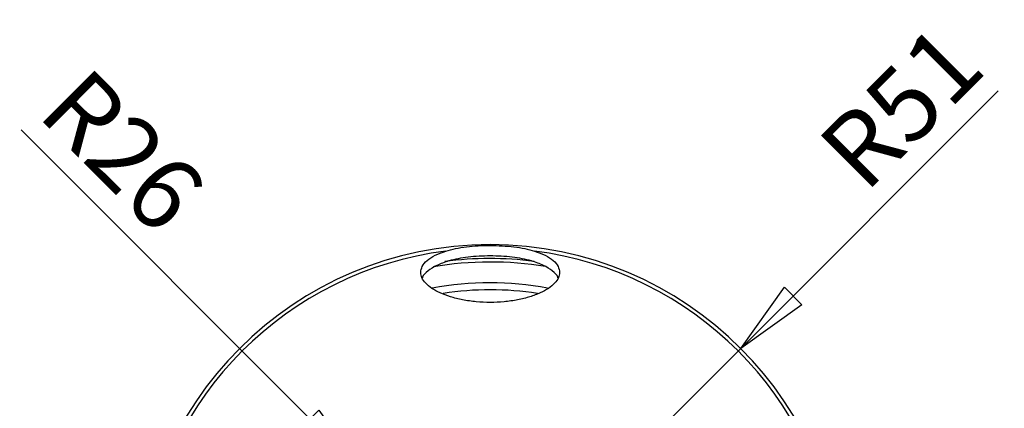
# Model space of a CAD drawing. Units: millimetres. Extents: x -6045 to 415, y 5 to 292.
# Drawn here: x 83 to 130, y 68 to 86 of the extents above; entities that cross this region are included whole.
import ezdxf

# ---------------------------------------------------------------- set-up
doc = ezdxf.new("R2010")
doc.units = ezdxf.units.MM
doc.layers.add('SLD-0', color=179, linetype='Continuous')
doc.styles.add('SLDTEXTSTYLE0', font='TXT', dxfattribs={"width": 0.75})
doc.dimstyles.new('SLDDIMSTYLE0', dxfattribs={"dimtxt": 3.5, "dimasz": 3.556, "dimexe": 0, "dimexo": 0.0625, "dimgap": 0.875, "dimtad": 1, "dimlfac": 3, "dimrnd": 1e-09, "dimzin": 12, "dimdsep": 46, "dimtxsty": 'SLDTEXTSTYLE0', "dimblk1": 'CLOSED', "dimblk2": 'CLOSED', "dimsah": 1, "dimcen": 0, "dimadec": 0, "dimazin": 3, "dimtfac": 1, "dimtofl": 0, "dimtmove": 0, "dimatfit": 3, "dimldrblk": 'CLOSED', "dimfxl": 0, "dimfrac": 2, "dimtolj": 1, "dimtzin": 12, "dimarcsym": 0})

# ---------------------------------------------------------------- blocks, each defined once
blk = doc.blocks.new('_CLOSED')
at = {"color": 0, "linetype": 'ByBlock', "lineweight": -2}
for p, q in [((-1, 0.166667), (0, 0)), ((-1, 0.166667), (-1, -0.166667)), ((0, 0), (-1, -0.166667)), ((0, 0), (-1, 0))]:
    blk.add_line(p, q, dxfattribs=at)
blk = doc.blocks.new('_D')
at = {"layer": 'SLD-0'}
for q in [(129.463, 82.823), (105.087, 58.446)]:
    blk.add_line((117.108, 70.467), q, dxfattribs=at)
at = {"layer": 'SLD-0', "xscale": 3.556, "yscale": 3.556, "rotation": 225.0000000000005}
blk.add_blockref('_CLOSED', (117.108, 70.467, -22.494), dxfattribs=at)
at = {"layer": 'SLD-0', "insert": (120.62, 80.344), "char_height": 3.5, "attachment_point": 1, "rotation": 45, "style": 'SLDTEXTSTYLE0'}
blk.add_mtext('R51', dxfattribs=at)
blk = doc.blocks.new('_D_1')
at = {"layer": 'SLD-0'}
for q in [(82.576, 80.956), (105.087, 58.446)]:
    blk.add_line((98.958, 64.574), q, dxfattribs=at)
at = {"layer": 'SLD-0', "xscale": 3.556, "yscale": 3.556, "rotation": 315.0000000000007}
blk.add_blockref('_CLOSED', (98.958, 64.574, -22.494), dxfattribs=at)
at = {"layer": 'SLD-0', "insert": (85.757, 84.137), "char_height": 3.5, "attachment_point": 1, "rotation": 315, "style": 'SLDTEXTSTYLE0'}
blk.add_mtext('R26', dxfattribs=at)

msp = doc.modelspace()

# ---------------------------------------------------------------- linework, layer by layer
at = {"color": 7, "linetype": 'Continuous', "lineweight": 25}
for radius, start, end in [(17, 90, 180), (16.8283, 97.2679, 172.7321), (17, 0, 90), (16.8283, 7.2679, 82.7321), (16.3333, 82.59491, 97.67316), (16.1667, 80.56629, 99.70958), (15.1667, 79.55177, 100.54574), (14.8333, 81.20288, 98.75095)]:
    msp.add_arc((105.0867, 58.446), radius, start, end, dxfattribs=at)
for points, knots in [([(101.7534, 74.1152), (101.768, 74.2124), (101.7976, 74.4098), (102.0417, 74.6881), (102.4174, 74.941), (102.7797, 75.0738), (102.9578, 75.1391)], [0, 0, 0, 0, 0.2477316, 0.5026958, 0.7556147, 1, 1, 1, 1]), ([(102.9578, 75.1391), (103.1106, 75.182), (103.415, 75.2676), (103.9451, 75.3473), (104.507, 75.3953), (105.0895, 75.4105), (105.6717, 75.395), (106.2325, 75.3467), (106.7606, 75.2671), (107.0637, 75.1818), (107.2156, 75.1391)], [0, 0, 0, 0, 0.1258271, 0.2507691, 0.3756342, 0.5005946, 0.6255471, 0.7502931, 0.8748124, 1, 1, 1, 1]), ([(107.2157, 75.1391), (107.3936, 75.0738), (107.7557, 74.941), (108.132, 74.6881), (108.376, 74.4097), (108.4055, 74.2124), (108.4201, 74.1152)], [0, 0, 0, 0, 0.2443822, 0.4973141, 0.7522799, 1, 1, 1, 1]), ([(103.1014, 74.6661), (102.9018, 74.5984), (102.4967, 74.4609), (102.0852, 74.1878), (101.8599, 73.9729), (101.8302, 73.8485), (101.8265, 73.8331)], [0, 0, 0, 0, 0.3105142, 0.6303096, 0.9542418, 1, 1, 1, 1]), ([(107.072, 74.6661), (106.9261, 74.7041), (106.6355, 74.7799), (106.1405, 74.8504), (105.621, 74.8931), (105.0849, 74.9066), (104.549, 74.8929), (104.0302, 74.85), (103.5365, 74.7795), (103.2468, 74.704), (103.1015, 74.6661)], [0, 0, 0, 0, 0.125782, 0.2504613, 0.3755817, 0.5004353, 0.6252428, 0.7503174, 0.8746495, 1, 1, 1, 1]), ([(108.3464, 73.8353), (108.3429, 73.85), (108.3132, 73.9736), (108.0876, 74.1878), (107.6769, 74.4609), (107.2717, 74.5984), (107.072, 74.6661)], [0, 0, 0, 0, 0.0436498, 0.3683089, 0.6887787, 1, 1, 1, 1]), ([(108.4201, 74.1152), (108.4087, 74.0291), (108.3856, 73.8542), (108.1993, 73.5936), (107.9049, 73.3462), (107.5667, 73.1608), (107.2538, 73.0307), (106.9065, 72.9118), (106.4161, 72.7884), (105.7649, 72.6959), (105.0865, 72.6644), (104.4079, 72.696), (103.8659, 72.7731), (103.4602, 72.8632), (103.0855, 72.968), (102.6704, 73.1253), (102.2685, 73.3473), (101.9757, 73.5923), (101.7878, 73.8521), (101.7649, 74.0269), (101.7534, 74.1152)], [0, 0, 0, 0, 0.0617118, 0.1253593, 0.1891288, 0.2508533, 0.2817942, 0.3123035, 0.3755029, 0.4385937, 0.4999912, 0.5614394, 0.6246531, 0.6560847, 0.6879703, 0.749215, 0.8111937, 0.874794, 0.9367787, 1, 1, 1, 1])]:
    msp.add_open_spline(points, degree=3, knots=knots, dxfattribs=at)

# ---------------------------------------------------------------- dimensions: what is measured, and where the dimension line sits
at = {"layer": 'SLD-0'}
for mpoint, picture, middle in [((117.1075, 70.4668), '_D', (126.7214, 80.0806)), ((98.9585, 64.5742), '_D_1', (85.31, 78.2227))]:
    dim = msp.add_radius_dim(center=(105.0867, 58.446), mpoint=mpoint, dimstyle='SLDDIMSTYLE0', dxfattribs=at)
    dim.commit()
    dim.dimension.update_dxf_attribs({"geometry": picture, "text_midpoint": middle, "dimtype": 164})

doc.saveas('drawing.dxf')
